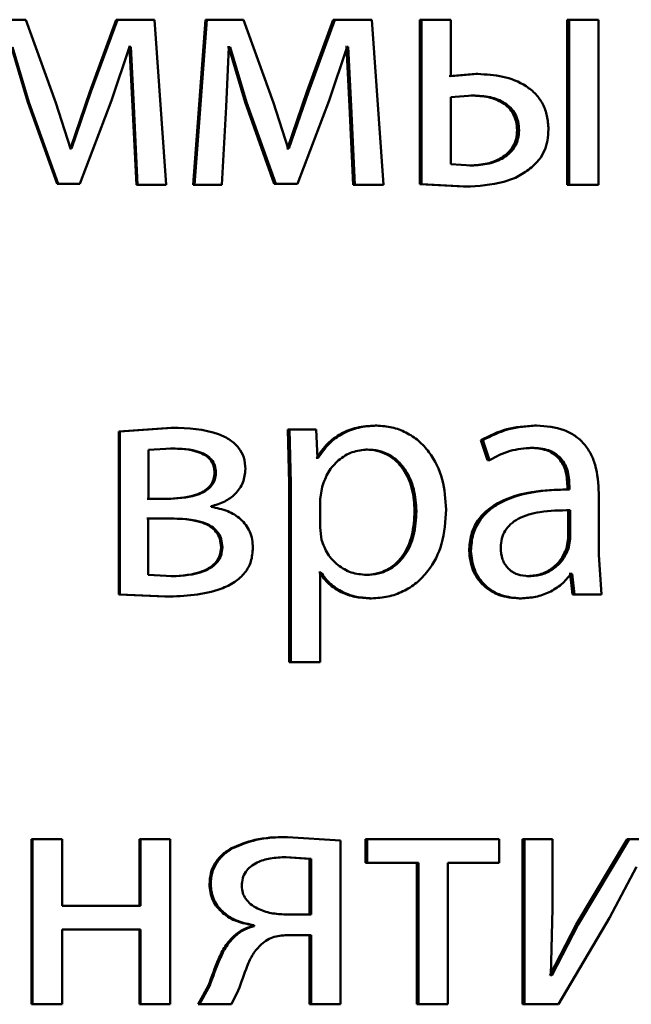
# Paper-space layout 'Лист1' of a CAD drawing. Units: millimetres. Extents: x -4365 to 6943, y -6931 to 2481.
# Drawn here: x 2762 to 2767, y 1985 to 1992 of the extents above; entities that cross this region are included whole.
import ezdxf

# ---------------------------------------------------------------- set-up
doc = ezdxf.new("R2010")
doc.units = ezdxf.units.MM

psp = doc.layouts.new('Лист1')

# ---------------------------------------------------------------- linework, layer by layer
at = {"color": 7, "linetype": 'Continuous', "lineweight": 50}
for p, q in [((2762.2877, 1992.4019), (2762.0209, 1992.4019)), ((2762.5051, 1991.7997), (2762.2877, 1992.4019)), ((2762.9438, 1992.4019), (2762.7517, 1991.8812)), ((2762.9516, 1992.4019), (2762.7591, 1991.8812)), ((2762.9438, 1992.4019), (2762.9516, 1992.4019)), ((2763.2204, 1992.4019), (2762.9516, 1992.4019)), ((2763.3043, 1991.2071), (2763.2204, 1992.4019)), ((2763.5887, 1992.4019), (2763.5002, 1991.2071)), ((2763.598, 1992.4019), (2763.5092, 1991.2071)), ((2763.5887, 1992.4019), (2763.598, 1992.4019)), ((2763.864, 1992.4019), (2763.598, 1992.4019)), ((2764.0804, 1991.7997), (2763.864, 1992.4019)), ((2764.5144, 1992.4019), (2764.323, 1991.8812)), ((2764.5257, 1992.4019), (2764.3339, 1991.8812)), ((2764.5144, 1992.4019), (2764.5257, 1992.4019)), ((2764.7937, 1992.4019), (2764.5257, 1992.4019)), ((2764.8773, 1991.2071), (2764.7937, 1992.4019)), ((2765.14, 1992.4019), (2765.14, 1991.212)), ((2765.14, 1992.4019), (2765.1527, 1992.4019)), ((2765.1527, 1992.4019), (2765.1527, 1991.212)), ((2765.3658, 1992.4019), (2765.1527, 1992.4019)), ((2765.3658, 1991.9945), (2765.3658, 1992.4019)), ((2766.2062, 1992.4019), (2766.2062, 1991.2071)), ((2766.2062, 1992.4019), (2766.2213, 1992.4019)), ((2766.2213, 1992.4019), (2766.2213, 1991.2071)), ((2766.4337, 1992.4019), (2766.2213, 1992.4019)), ((2766.4337, 1991.2071), (2766.4337, 1992.4019)), ((2762.1853, 1992.2022), (2762.3037, 1991.8047)), ((2762.1914, 1992.2022), (2762.31, 1991.8048)), ((2762.9096, 1991.817), (2763.0404, 1992.2047)), ((2763.0398, 1992.2047), (2763.0324, 1992.2047)), ((2763.0398, 1992.2047), (2763.0619, 1991.7775)), ((2763.0478, 1992.2047), (2763.0404, 1992.2047)), ((2763.0478, 1992.2047), (2763.0699, 1991.7775)), ((2763.7384, 1991.7726), (2763.7581, 1992.2022)), ((2763.7584, 1992.2022), (2763.7485, 1992.2022)), ((2763.768, 1992.2022), (2763.7581, 1992.2022)), ((2763.7584, 1992.2022), (2763.8763, 1991.8047)), ((2763.768, 1992.2022), (2763.8862, 1991.8048)), ((2764.484, 1991.817), (2764.6142, 1992.2047)), ((2764.6102, 1992.2047), (2764.6027, 1992.2047)), ((2764.6102, 1992.2047), (2764.6322, 1991.7775)), ((2764.6217, 1992.2047), (2764.6142, 1992.2047)), ((2764.6217, 1992.2047), (2764.6438, 1991.7775)), ((2765.546, 1992.0093), (2765.3527, 1991.9945)), ((2765.5596, 1992.0093), (2765.3658, 1991.9945)), ((2765.546, 1992.0093), (2765.5596, 1992.0093)), ((2762.7517, 1991.8812), (2762.6113, 1991.4713)), ((2762.7591, 1991.8812), (2762.6183, 1991.4713)), ((2762.68, 1991.2145), (2762.9096, 1991.817)), ((2762.7517, 1991.8812), (2762.7591, 1991.8812)), ((2764.323, 1991.8812), (2764.1831, 1991.4713)), ((2764.3339, 1991.8812), (2764.1937, 1991.4713)), ((2764.2551, 1991.2145), (2764.484, 1991.817)), ((2764.323, 1991.8812), (2764.3339, 1991.8812)), ((2765.5253, 1991.854), (2765.3658, 1991.8417)), ((2765.3658, 1991.8417), (2765.3658, 1991.3573)), ((2765.5117, 1991.854), (2765.5253, 1991.854)), ((2762.3037, 1991.8047), (2762.31, 1991.8047)), ((2762.3037, 1991.8047), (2762.5155, 1991.2145)), ((2762.31, 1991.8047), (2762.5223, 1991.2145)), ((2762.6134, 1991.4713), (2762.5051, 1991.7997)), ((2763.0619, 1991.7775), (2763.089, 1991.2071)), ((2763.0619, 1991.7775), (2763.0699, 1991.7775)), ((2763.0699, 1991.7775), (2763.0971, 1991.2071)), ((2763.7088, 1991.2071), (2763.7384, 1991.7726)), ((2763.8763, 1991.8047), (2764.0873, 1991.2145)), ((2763.8763, 1991.8047), (2763.8862, 1991.8047)), ((2763.8862, 1991.8047), (2764.0977, 1991.2145)), ((2764.1887, 1991.4713), (2764.0804, 1991.7997)), ((2764.6322, 1991.7775), (2764.6592, 1991.2071)), ((2764.6322, 1991.7775), (2764.6438, 1991.7775)), ((2764.6438, 1991.7775), (2764.6708, 1991.2071)), ((2765.8447, 1991.6018), (2765.8589, 1991.6018)), ((2762.6113, 1991.4713), (2762.6064, 1991.4713)), ((2762.6183, 1991.4713), (2762.6134, 1991.4713)), ((2764.1831, 1991.4713), (2764.1781, 1991.4713)), ((2764.1831, 1991.4713), (2764.1937, 1991.4713)), ((2764.1937, 1991.4713), (2764.1887, 1991.4713)), ((2765.3658, 1991.3573), (2765.5154, 1991.3475)), ((2765.5019, 1991.3475), (2765.5154, 1991.3475)), ((2762.5155, 1991.2145), (2762.5223, 1991.2145)), ((2762.6728, 1991.2145), (2762.5155, 1991.2145)), ((2762.68, 1991.2145), (2762.5223, 1991.2145)), ((2763.089, 1991.2071), (2763.0971, 1991.2071)), ((2763.3043, 1991.2071), (2763.0971, 1991.2071)), ((2763.5002, 1991.2071), (2763.5092, 1991.2071)), ((2763.7088, 1991.2071), (2763.5092, 1991.2071)), ((2764.2445, 1991.2145), (2764.0873, 1991.2145)), ((2764.0873, 1991.2145), (2764.0977, 1991.2145)), ((2764.2551, 1991.2145), (2764.0977, 1991.2145)), ((2764.6592, 1991.2071), (2764.6708, 1991.2071)), ((2764.8773, 1991.2071), (2764.6708, 1991.2071)), ((2765.14, 1991.212), (2765.4579, 1991.1947)), ((2765.14, 1991.212), (2765.1527, 1991.212)), ((2765.1527, 1991.212), (2765.4713, 1991.1947)), ((2765.4579, 1991.1947), (2765.4713, 1991.1947)), ((2766.2062, 1991.2071), (2766.2213, 1991.2071)), ((2766.4337, 1991.2071), (2766.2213, 1991.2071)), ((2764.8165, 1989.4657), (2764.8284, 1989.4657)), ((2765.9714, 1989.4657), (2765.986, 1989.4657)), ((2763.34, 1989.4509), (2762.9613, 1989.4238)), ((2762.9613, 1989.4238), (2762.9613, 1988.2437)), ((2762.9613, 1989.4238), (2762.9691, 1989.4238)), ((2763.3487, 1989.4509), (2762.9691, 1989.4238)), ((2762.9691, 1989.4238), (2762.9691, 1988.2437)), ((2763.34, 1989.4509), (2763.3487, 1989.4509)), ((2764.1859, 1989.4386), (2764.1957, 1989.0484)), ((2764.1859, 1989.4386), (2764.1964, 1989.4386)), ((2764.1964, 1989.4386), (2764.2063, 1989.0484)), ((2764.3904, 1989.4386), (2764.1964, 1989.4386)), ((2764.4003, 1989.234), (2764.3904, 1989.4386)), ((2765.5827, 1989.3599), (2765.6316, 1989.2167)), ((2765.5827, 1989.3599), (2765.5963, 1989.3599)), ((2765.5963, 1989.3599), (2765.6454, 1989.2167)), ((2763.3437, 1989.3006), (2763.176, 1989.2908)), ((2763.176, 1989.2908), (2763.176, 1988.9373)), ((2763.3351, 1989.3006), (2763.3437, 1989.3006)), ((2764.7503, 1989.2932), (2764.7621, 1989.2932)), ((2765.9397, 1989.3056), (2765.9541, 1989.3056)), ((2764.3942, 1989.234), (2764.3893, 1989.234)), ((2764.3942, 1989.234), (2764.4052, 1989.234)), ((2764.4052, 1989.234), (2764.4003, 1989.234)), ((2765.6316, 1989.2167), (2765.6454, 1989.2167)), ((2763.6551, 1989.125), (2763.6645, 1989.125)), ((2764.1957, 1989.0484), (2764.1957, 1987.7548)), ((2764.1957, 1989.0484), (2764.2063, 1989.0484)), ((2764.2063, 1989.0484), (2764.2063, 1987.7548)), ((2764.4348, 1989.0237), (2764.42, 1988.9348)), ((2766.2154, 1989.0041), (2766.2003, 1989.0041)), ((2766.2087, 1989.0287), (2766.2087, 1989.004)), ((2766.2087, 1989.0287), (2766.2238, 1989.0287)), ((2766.2087, 1989.004), (2766.2238, 1989.004)), ((2766.2238, 1989.0287), (2766.2238, 1989.004)), ((2766.4361, 1988.5302), (2766.4361, 1988.9768)), ((2763.3302, 1988.9373), (2763.1678, 1988.9373)), ((2763.3388, 1988.9373), (2763.176, 1988.9373)), ((2764.42, 1988.9348), (2764.42, 1988.7298)), ((2763.63, 1988.878), (2763.63, 1988.883)), ((2765.1033, 1988.8484), (2765.1159, 1988.8484)), ((2766.2135, 1988.8537), (2766.2286, 1988.8537)), ((2766.2135, 1988.6462), (2766.2135, 1988.8537)), ((2766.2286, 1988.6462), (2766.2286, 1988.8537)), ((2763.3228, 1988.7944), (2763.1653, 1988.7944)), ((2763.3314, 1988.7944), (2763.1735, 1988.7944)), ((2763.1735, 1988.7944), (2763.1735, 1988.3866)), ((2764.42, 1988.7298), (2764.4298, 1988.6409)), ((2766.2013, 1988.5767), (2766.2135, 1988.6462)), ((2766.2135, 1988.6462), (2766.2286, 1988.6462)), ((2766.2163, 1988.5767), (2766.2286, 1988.6462)), ((2763.7018, 1988.5842), (2763.7113, 1988.5842)), ((2765.4974, 1988.5598), (2765.5109, 1988.5598)), ((2766.2013, 1988.5767), (2766.2163, 1988.5767)), ((2766.4557, 1988.2437), (2766.4361, 1988.5302)), ((2764.4138, 1988.4039), (2764.409, 1988.4039)), ((2764.4138, 1988.4039), (2764.4249, 1988.4039)), ((2764.4249, 1988.4039), (2764.42, 1988.4039)), ((2764.42, 1987.7548), (2764.42, 1988.4039)), ((2766.2281, 1988.394), (2766.2208, 1988.394)), ((2766.2281, 1988.394), (2766.2452, 1988.2437)), ((2766.2281, 1988.394), (2766.2433, 1988.394)), ((2766.2433, 1988.394), (2766.2359, 1988.394)), ((2766.2433, 1988.394), (2766.2604, 1988.2437)), ((2763.1735, 1988.3866), (2763.3487, 1988.3767)), ((2763.34, 1988.3767), (2763.3487, 1988.3767)), ((2764.7426, 1988.3866), (2764.7544, 1988.3866)), ((2765.9152, 1988.3767), (2765.9297, 1988.3767)), ((2762.9613, 1988.2437), (2763.2957, 1988.2289)), ((2762.9613, 1988.2437), (2762.9691, 1988.2437)), ((2762.9691, 1988.2437), (2763.3043, 1988.2289)), ((2763.2957, 1988.2289), (2763.3043, 1988.2289)), ((2764.7797, 1988.2166), (2764.7916, 1988.2166)), ((2765.859, 1988.2166), (2765.8733, 1988.2166)), ((2766.2452, 1988.2437), (2766.2604, 1988.2437)), ((2766.4557, 1988.2437), (2766.2604, 1988.2437)), ((2764.1957, 1987.7548), (2764.2063, 1987.7548)), ((2764.42, 1987.7548), (2764.2063, 1987.7548)), ((2762.3307, 1986.4752), (2762.3307, 1985.2804)), ((2762.3307, 1986.4752), (2762.3371, 1986.4752)), ((2762.3371, 1986.4752), (2762.3371, 1985.2804)), ((2762.5516, 1986.4752), (2762.3371, 1986.4752)), ((2762.5516, 1985.9937), (2762.5516, 1986.4752)), ((2763.1114, 1986.4752), (2763.1114, 1985.9937)), ((2763.1114, 1986.4752), (2763.1196, 1986.4752)), ((2763.1196, 1986.4752), (2763.1196, 1985.9937)), ((2763.3338, 1986.4752), (2763.1196, 1986.4752)), ((2763.3338, 1985.2804), (2763.3338, 1986.4752)), ((2764.1733, 1986.4901), (2764.1838, 1986.4901)), ((2764.5675, 1986.4654), (2764.1838, 1986.4901)), ((2764.7478, 1986.4752), (2764.7478, 1986.3027)), ((2764.7478, 1986.4752), (2764.7597, 1986.4752)), ((2764.7597, 1986.4752), (2764.7597, 1986.3027)), ((2765.7141, 1986.4752), (2764.7597, 1986.4752)), ((2765.7141, 1986.3027), (2765.7141, 1986.4752)), ((2765.8838, 1986.4752), (2765.8838, 1985.2804)), ((2765.8838, 1986.4752), (2765.8981, 1986.4752)), ((2765.8981, 1986.4752), (2765.8981, 1985.2804)), ((2766.101, 1986.4752), (2765.8981, 1986.4752)), ((2766.101, 1985.9718), (2766.101, 1986.4752)), ((2766.6403, 1986.4752), (2766.2717, 1985.8582)), ((2766.6564, 1986.4752), (2766.287, 1985.8583)), ((2766.6403, 1986.4752), (2766.6564, 1986.4752)), ((2766.9075, 1986.4752), (2766.6564, 1986.4752)), ((2763.7752, 1986.4086), (2763.7848, 1986.4086)), ((2764.5675, 1985.2804), (2764.5675, 1986.4654)), ((2764.343, 1986.3324), (2764.1634, 1986.3447)), ((2764.1634, 1986.3447), (2764.1739, 1986.3447)), ((2764.3539, 1986.3324), (2764.1739, 1986.3447)), ((2764.343, 1986.3324), (2764.3539, 1986.3324)), ((2764.343, 1985.9295), (2764.343, 1986.3324)), ((2764.3539, 1985.9295), (2764.3539, 1986.3324)), ((2764.7478, 1986.3027), (2764.7597, 1986.3027)), ((2765.1306, 1986.3027), (2764.7597, 1986.3027)), ((2765.1179, 1986.3027), (2765.1179, 1985.2804)), ((2765.1306, 1986.3027), (2765.1306, 1985.2804)), ((2765.7141, 1986.3027), (2765.3438, 1986.3027)), ((2765.3438, 1985.2804), (2765.3438, 1986.3027)), ((2766.5147, 1985.9052), (2766.7102, 1986.2756)), ((2763.6183, 1986.1493), (2763.6276, 1986.1493)), ((2763.1196, 1985.9937), (2762.5516, 1985.9937)), ((2764.343, 1985.9295), (2764.1585, 1985.9295)), ((2764.3539, 1985.9295), (2764.169, 1985.9295)), ((2766.0888, 1985.4924), (2766.101, 1985.9718)), ((2766.1451, 1985.2804), (2766.5147, 1985.9052)), ((2763.9325, 1985.8529), (2763.9325, 1985.8455)), ((2763.9325, 1985.8529), (2763.9425, 1985.8529)), ((2763.9325, 1985.8455), (2763.9425, 1985.8455)), ((2763.9425, 1985.8529), (2763.9425, 1985.8455)), ((2766.2717, 1985.8582), (2766.0813, 1985.4899)), ((2766.287, 1985.8582), (2766.0961, 1985.4899)), ((2766.2717, 1985.8582), (2766.287, 1985.8582)), ((2763.1196, 1985.8212), (2762.5516, 1985.8212)), ((2762.5516, 1985.2804), (2762.5516, 1985.8212)), ((2763.1114, 1985.8212), (2763.1114, 1985.2804)), ((2763.1196, 1985.8212), (2763.1196, 1985.2804)), ((2763.7974, 1985.7767), (2763.8071, 1985.7767)), ((2764.343, 1985.7817), (2764.1834, 1985.7817)), ((2764.3539, 1985.7817), (2764.194, 1985.7817)), ((2764.343, 1985.7817), (2764.343, 1985.2804)), ((2764.3539, 1985.7817), (2764.3539, 1985.2804)), ((2766.0961, 1985.4899), (2766.0888, 1985.4924)), ((2763.6108, 1985.4162), (2763.5372, 1985.2804)), ((2763.6201, 1985.4162), (2763.5463, 1985.2804)), ((2763.6108, 1985.4162), (2763.6201, 1985.4162)), ((2763.7775, 1985.2804), (2763.8267, 1985.3792)), ((2762.3307, 1985.2804), (2762.3371, 1985.2804)), ((2762.5516, 1985.2804), (2762.3371, 1985.2804)), ((2763.1114, 1985.2804), (2763.1196, 1985.2804)), ((2763.3338, 1985.2804), (2763.1196, 1985.2804)), ((2763.5372, 1985.2804), (2763.5463, 1985.2804)), ((2763.7775, 1985.2804), (2763.5463, 1985.2804)), ((2764.343, 1985.2804), (2764.3539, 1985.2804)), ((2764.5675, 1985.2804), (2764.3539, 1985.2804)), ((2765.1179, 1985.2804), (2765.1306, 1985.2804)), ((2765.3438, 1985.2804), (2765.1306, 1985.2804)), ((2765.8838, 1985.2804), (2765.8981, 1985.2804)), ((2766.1451, 1985.2804), (2765.8981, 1985.2804))]:
    psp.add_line(p, q, dxfattribs=at)
for points, knots in [([(2766.0716, 1991.6092), (2766.0698, 1991.6419), (2766.0661, 1991.7045), (2766.0343, 1991.7919), (2765.9819, 1991.8661), (2765.8876, 1991.9429), (2765.7422, 1991.9994), (2765.6205, 1992.006), (2765.5596, 1992.0093)], [0, 0, 0, 0, 0.132755, 0.254806, 0.374306, 0.499902, 0.749556, 1, 1, 1, 1]), ([(2765.8447, 1991.6018), (2765.8433, 1991.623), (2765.8408, 1991.6635), (2765.82, 1991.7197), (2765.7855, 1991.7667), (2765.7262, 1991.8125), (2765.6327, 1991.8481), (2765.5543, 1991.8519), (2765.5117, 1991.854)], [0, 0, 0, 0, 0.133925, 0.2556, 0.374432, 0.499939, 0.728405, 1, 1, 1, 1]), ([(2765.8589, 1991.6018), (2765.8576, 1991.623), (2765.855, 1991.6635), (2765.8342, 1991.7197), (2765.7996, 1991.7667), (2765.7402, 1991.8125), (2765.6465, 1991.8481), (2765.5679, 1991.8519), (2765.5253, 1991.854)], [0, 0, 0, 0, 0.133749, 0.255293, 0.374058, 0.499569, 0.72817, 1, 1, 1, 1]), ([(2765.5019, 1991.3475), (2765.5444, 1991.3499), (2765.624, 1991.3542), (2765.719, 1991.3915), (2765.7812, 1991.4378), (2765.8179, 1991.4849), (2765.8404, 1991.5408), (2765.8432, 1991.581), (2765.8447, 1991.6018)], [0, 0, 0, 0, 0.266745, 0.50008, 0.629797, 0.750025, 0.8701, 1, 1, 1, 1]), ([(2765.5154, 1991.3475), (2765.558, 1991.3499), (2765.6378, 1991.3542), (2765.733, 1991.3915), (2765.7953, 1991.4378), (2765.8321, 1991.4849), (2765.8546, 1991.5408), (2765.8575, 1991.581), (2765.8589, 1991.6018)], [0, 0, 0, 0, 0.26697, 0.5004359, 0.6301601, 0.7503257, 0.8702736, 1, 1, 1, 1]), ([(2765.9492, 1991.3326), (2765.9686, 1991.3512), (2766.0064, 1991.3871), (2766.0451, 1991.4547), (2766.0678, 1991.5296), (2766.0703, 1991.5819), (2766.0716, 1991.6092)], [0, 0, 0, 0, 0.257203, 0.500039, 0.738447, 1, 1, 1, 1]), ([(2765.4713, 1991.1947), (2765.565, 1991.1998), (2765.6981, 1991.207), (2765.8583, 1991.2665), (2765.9197, 1991.3112), (2765.9492, 1991.3326)], [0, 0, 0, 0, 0.552329, 0.785379, 1, 1, 1, 1]), ([(2764.8165, 1989.4657), (2764.7721, 1989.4631), (2764.6869, 1989.4582), (2764.5684, 1989.4124), (2764.4668, 1989.338), (2764.4189, 1989.2694), (2764.3942, 1989.234)], [0, 0, 0, 0, 0.263408, 0.506245, 0.745792, 1, 1, 1, 1]), ([(2764.8284, 1989.4657), (2764.784, 1989.4631), (2764.6986, 1989.4582), (2764.5799, 1989.4124), (2764.4781, 1989.338), (2764.43, 1989.2694), (2764.4052, 1989.234)], [0, 0, 0, 0, 0.263562, 0.506481, 0.745985, 1, 1, 1, 1]), ([(2765.3315, 1988.8583), (2765.3264, 1988.9321), (2765.3164, 1989.0794), (2765.2342, 1989.2501), (2765.1344, 1989.3586), (2765.0426, 1989.4195), (2764.939, 1989.4586), (2764.8656, 1989.4634), (2764.8284, 1989.4657)], [0, 0, 0, 0, 0.2497884, 0.4990782, 0.6258443, 0.7494708, 0.8728059, 1, 1, 1, 1]), ([(2765.9714, 1989.4657), (2765.903, 1989.4617), (2765.7662, 1989.4536), (2765.6438, 1989.3912), (2765.5827, 1989.3599)], [0, 0, 0, 0, 0.5003893, 1, 1, 1, 1]), ([(2765.986, 1989.4657), (2765.9174, 1989.4617), (2765.7803, 1989.4536), (2765.6576, 1989.3912), (2765.5963, 1989.3599)], [0, 0, 0, 0, 0.500466, 1, 1, 1, 1]), ([(2766.4361, 1988.9768), (2766.4322, 1989.0468), (2766.4267, 1989.1468), (2766.3789, 1989.2654), (2766.3306, 1989.3374), (2766.266, 1989.3951), (2766.1529, 1989.4541), (2766.0545, 1989.461), (2765.986, 1989.4657)], [0, 0, 0, 0, 0.2733215, 0.3904132, 0.4999536, 0.6132798, 0.7304558, 1, 1, 1, 1]), ([(2763.8785, 1989.1525), (2763.8762, 1989.1806), (2763.8718, 1989.235), (2763.8318, 1989.3088), (2763.7675, 1989.3665), (2763.6105, 1989.4417), (2763.4636, 1989.4469), (2763.3487, 1989.4509)], [0, 0, 0, 0, 0.12302, 0.238475, 0.360101, 0.499829, 1, 1, 1, 1]), ([(2763.6551, 1989.125), (2763.6536, 1989.1431), (2763.6507, 1989.1774), (2763.6254, 1989.2222), (2763.586, 1989.2545), (2763.4918, 1989.2964), (2763.4041, 1989.2988), (2763.3351, 1989.3006)], [0, 0, 0, 0, 0.131324, 0.249561, 0.365616, 0.499938, 1, 1, 1, 1]), ([(2763.6645, 1989.125), (2763.663, 1989.1431), (2763.6601, 1989.1774), (2763.6346, 1989.2222), (2763.5952, 1989.2545), (2763.5007, 1989.2964), (2763.4129, 1989.2988), (2763.3437, 1989.3006)], [0, 0, 0, 0, 0.131125, 0.24924, 0.365264, 0.499622, 1, 1, 1, 1]), ([(2764.7621, 1989.2932), (2764.7243, 1989.2894), (2764.6482, 1989.2816), (2764.5501, 1989.2195), (2764.4725, 1989.1331), (2764.4475, 1989.0606), (2764.4348, 1989.0237)], [0, 0, 0, 0, 0.248746, 0.50012, 0.746301, 1, 1, 1, 1]), ([(2765.1033, 1988.8484), (2765.0998, 1988.9016), (2765.0929, 1989.0078), (2765.0382, 1989.1328), (2764.9694, 1989.2139), (2764.9046, 1989.2594), (2764.8302, 1989.288), (2764.7774, 1989.2915), (2764.7503, 1989.2932)], [0, 0, 0, 0, 0.250128, 0.499691, 0.627194, 0.749407, 0.871842, 1, 1, 1, 1]), ([(2765.1159, 1988.8484), (2765.1124, 1988.9016), (2765.1055, 1989.0078), (2765.0507, 1989.1328), (2764.9817, 1989.2139), (2764.9167, 1989.2594), (2764.8422, 1989.288), (2764.7892, 1989.2915), (2764.7621, 1989.2932)], [0, 0, 0, 0, 0.2499028, 0.4993269, 0.626834, 0.7491174, 0.8716788, 1, 1, 1, 1]), ([(2765.6454, 1989.2167), (2765.6938, 1989.2423), (2765.7907, 1989.2935), (2765.8996, 1989.3016), (2765.9541, 1989.3056)], [0, 0, 0, 0, 0.499783, 1, 1, 1, 1]), ([(2765.9397, 1989.3056), (2765.9797, 1989.303), (2766.0371, 1989.2992), (2766.1039, 1989.2671), (2766.143, 1989.2354), (2766.1729, 1989.195), (2766.2027, 1989.127), (2766.2062, 1989.0692), (2766.2087, 1989.0287)], [0, 0, 0, 0, 0.271699, 0.389072, 0.501073, 0.611637, 0.728506, 1, 1, 1, 1]), ([(2765.9541, 1989.3056), (2765.9942, 1989.303), (2766.0516, 1989.2992), (2766.1185, 1989.2674), (2766.1576, 1989.2358), (2766.1877, 1989.1953), (2766.2178, 1989.1272), (2766.2213, 1989.0693), (2766.2238, 1989.0287)], [0, 0, 0, 0, 0.271579, 0.388704, 0.500276, 0.611188, 0.728279, 1, 1, 1, 1]), ([(2763.3302, 1988.9373), (2763.4005, 1988.9412), (2763.4908, 1988.9461), (2763.5863, 1988.9946), (2763.6258, 1989.0303), (2763.6505, 1989.0752), (2763.6536, 1989.1081), (2763.6551, 1989.125)], [0, 0, 0, 0, 0.499612, 0.641348, 0.763964, 0.878828, 1, 1, 1, 1]), ([(2763.3388, 1988.9373), (2763.4093, 1988.9412), (2763.4998, 1988.9461), (2763.5955, 1988.9946), (2763.635, 1989.0303), (2763.6598, 1989.0752), (2763.6629, 1989.1081), (2763.6645, 1989.125)], [0, 0, 0, 0, 0.4999279, 0.6416915, 0.764265, 0.8790088, 1, 1, 1, 1]), ([(2763.63, 1988.883), (2763.6636, 1988.8927), (2763.7276, 1988.9111), (2763.8091, 1988.9697), (2763.8682, 1989.052), (2763.875, 1989.1188), (2763.8785, 1989.1525)], [0, 0, 0, 0, 0.263001, 0.501179, 0.747891, 1, 1, 1, 1]), ([(2766.2087, 1989.004), (2766.1227, 1989.0015), (2765.9666, 1988.9969), (2765.7724, 1988.9446), (2765.6399, 1988.8696), (2765.5569, 1988.7839), (2765.5059, 1988.6775), (2765.5003, 1988.6), (2765.4974, 1988.5598)], [0, 0, 0, 0, 0.2747, 0.4992783, 0.6347011, 0.7557232, 0.8734872, 1, 1, 1, 1]), ([(2766.2238, 1989.004), (2766.1375, 1989.0015), (2765.9806, 1988.9968), (2765.7859, 1988.9444), (2765.6532, 1988.8692), (2765.5703, 1988.7836), (2765.5194, 1988.6774), (2765.5138, 1988.5999), (2765.5109, 1988.5598)], [0, 0, 0, 0, 0.275394, 0.50066, 0.635695, 0.75638, 0.873826, 1, 1, 1, 1]), ([(2763.9327, 1988.5817), (2763.9315, 1988.6024), (2763.9294, 1988.6423), (2763.9117, 1988.6988), (2763.8831, 1988.7489), (2763.8322, 1988.8035), (2763.7474, 1988.8548), (2763.6708, 1988.87), (2763.63, 1988.878)], [0, 0, 0, 0, 0.132266, 0.255822, 0.376363, 0.500004, 0.732994, 1, 1, 1, 1]), ([(2764.7426, 1988.3866), (2764.7709, 1988.3883), (2764.8256, 1988.3916), (2764.9031, 1988.4204), (2764.9704, 1988.4673), (2765.0387, 1988.5488), (2765.0937, 1988.6788), (2765.0999, 1988.7891), (2765.1033, 1988.8484)], [0, 0, 0, 0, 0.129174, 0.250139, 0.373017, 0.500257, 0.731004, 1, 1, 1, 1]), ([(2764.7544, 1988.3866), (2764.7827, 1988.3883), (2764.8376, 1988.3916), (2764.9152, 1988.4204), (2764.9827, 1988.4672), (2765.0511, 1988.5488), (2765.1063, 1988.6788), (2765.1125, 1988.7891), (2765.1159, 1988.8484)], [0, 0, 0, 0, 0.12934, 0.250433, 0.373383, 0.500627, 0.731244, 1, 1, 1, 1]), ([(2764.7916, 1988.2166), (2764.8313, 1988.2191), (2764.9095, 1988.2239), (2765.0209, 1988.2639), (2765.1205, 1988.3265), (2765.226, 1988.4366), (2765.3162, 1988.6171), (2765.3261, 1988.7746), (2765.3315, 1988.8583)], [0, 0, 0, 0, 0.1270635, 0.2505705, 0.3751228, 0.5009316, 0.7347342, 1, 1, 1, 1]), ([(2766.2286, 1988.8537), (2766.1555, 1988.8529), (2766.0277, 1988.8515), (2765.8796, 1988.8115), (2765.7976, 1988.7566), (2765.7562, 1988.7077), (2765.7308, 1988.6488), (2765.7278, 1988.6063), (2765.7263, 1988.5842)], [0, 0, 0, 0, 0.344122, 0.601705, 0.706502, 0.802553, 0.897702, 1, 1, 1, 1]), ([(2763.7018, 1988.5842), (2763.7001, 1988.6059), (2763.697, 1988.6467), (2763.6682, 1988.7009), (2763.6221, 1988.7405), (2763.5098, 1988.7908), (2763.4053, 1988.7929), (2763.3228, 1988.7944)], [0, 0, 0, 0, 0.132084, 0.249684, 0.366085, 0.499965, 1, 1, 1, 1]), ([(2763.7113, 1988.5842), (2763.7096, 1988.6059), (2763.7064, 1988.6467), (2763.6776, 1988.701), (2763.6314, 1988.7405), (2763.5188, 1988.7909), (2763.4141, 1988.7929), (2763.3314, 1988.7944)], [0, 0, 0, 0, 0.131885, 0.24936, 0.365726, 0.499641, 1, 1, 1, 1]), ([(2764.4298, 1988.6409), (2764.4425, 1988.6053), (2764.4675, 1988.535), (2764.5454, 1988.4533), (2764.6429, 1988.3967), (2764.717, 1988.39), (2764.7544, 1988.3866)], [0, 0, 0, 0, 0.252866, 0.499744, 0.74748, 1, 1, 1, 1]), ([(2763.3043, 1988.2289), (2763.4402, 1988.2341), (2763.6143, 1988.2407), (2763.8005, 1988.3296), (2763.8771, 1988.3976), (2763.9247, 1988.4846), (2763.93, 1988.5487), (2763.9327, 1988.5817)], [0, 0, 0, 0, 0.50013, 0.640628, 0.762539, 0.87772, 1, 1, 1, 1]), ([(2763.34, 1988.3767), (2763.4182, 1988.3807), (2763.5184, 1988.3858), (2763.6251, 1988.4388), (2763.6692, 1988.4785), (2763.6969, 1988.5285), (2763.7002, 1988.5654), (2763.7018, 1988.5842)], [0, 0, 0, 0, 0.4987671, 0.6403259, 0.763169, 0.8785972, 1, 1, 1, 1]), ([(2763.3487, 1988.3767), (2763.4269, 1988.3807), (2763.5274, 1988.3858), (2763.6343, 1988.4388), (2763.6786, 1988.4784), (2763.7064, 1988.5285), (2763.7096, 1988.5654), (2763.7113, 1988.5842)], [0, 0, 0, 0, 0.498778, 0.640492, 0.763379, 0.87874, 1, 1, 1, 1]), ([(2765.4974, 1988.5598), (2765.5024, 1988.5129), (2765.5099, 1988.4424), (2765.5556, 1988.3599), (2765.6007, 1988.3075), (2765.6549, 1988.2667), (2765.7393, 1988.226), (2765.8103, 1988.2204), (2765.859, 1988.2166)], [0, 0, 0, 0, 0.249272, 0.375196, 0.499718, 0.618742, 0.738877, 1, 1, 1, 1]), ([(2765.5109, 1988.5598), (2765.5159, 1988.5129), (2765.5234, 1988.4423), (2765.5693, 1988.3599), (2765.6145, 1988.3075), (2765.6688, 1988.2667), (2765.7533, 1988.226), (2765.8245, 1988.2204), (2765.8733, 1988.2166)], [0, 0, 0, 0, 0.249001, 0.374794, 0.499339, 0.618377, 0.738585, 1, 1, 1, 1]), ([(2765.7263, 1988.5842), (2765.7284, 1988.555), (2765.7314, 1988.5126), (2765.7557, 1988.4629), (2765.7798, 1988.4324), (2765.81, 1988.4077), (2765.859, 1988.3825), (2765.9009, 1988.3791), (2765.9297, 1988.3767)], [0, 0, 0, 0, 0.263904, 0.3821346, 0.4996514, 0.6180167, 0.7375774, 1, 1, 1, 1]), ([(2765.9152, 1988.3767), (2765.9471, 1988.3792), (2766.0092, 1988.3839), (2766.0937, 1988.4263), (2766.1632, 1988.4902), (2766.1885, 1988.5478), (2766.2013, 1988.5767)], [0, 0, 0, 0, 0.256435, 0.499966, 0.748897, 1, 1, 1, 1]), ([(2765.9297, 1988.3767), (2765.9616, 1988.3792), (2766.0238, 1988.3839), (2766.1085, 1988.4263), (2766.1781, 1988.4902), (2766.2036, 1988.5478), (2766.2163, 1988.5767)], [0, 0, 0, 0, 0.256633, 0.500261, 0.749131, 1, 1, 1, 1]), ([(2764.4138, 1988.4039), (2764.4349, 1988.3751), (2764.4775, 1988.3169), (2764.5691, 1988.2593), (2764.6714, 1988.2229), (2764.743, 1988.2188), (2764.7797, 1988.2166)], [0, 0, 0, 0, 0.246906, 0.499665, 0.743087, 1, 1, 1, 1]), ([(2764.4249, 1988.4039), (2764.446, 1988.3751), (2764.4887, 1988.3168), (2764.5806, 1988.2592), (2764.683, 1988.2229), (2764.7548, 1988.2188), (2764.7916, 1988.2166)], [0, 0, 0, 0, 0.246696, 0.499446, 0.742923, 1, 1, 1, 1]), ([(2765.8733, 1988.2166), (2765.9089, 1988.2188), (2765.9787, 1988.223), (2766.0784, 1988.2587), (2766.1687, 1988.3133), (2766.2137, 1988.3674), (2766.2359, 1988.394)], [0, 0, 0, 0, 0.25467, 0.500292, 0.753501, 1, 1, 1, 1]), ([(2764.1733, 1986.4901), (2764.0963, 1986.4885), (2763.9584, 1986.4856), (2763.8314, 1986.4322), (2763.7752, 1986.4086)], [0, 0, 0, 0, 0.557768, 1, 1, 1, 1]), ([(2764.1838, 1986.4901), (2764.1067, 1986.4885), (2763.9685, 1986.4856), (2763.8411, 1986.4322), (2763.7848, 1986.4086)], [0, 0, 0, 0, 0.557825, 1, 1, 1, 1]), ([(2763.7752, 1986.4086), (2763.7515, 1986.3932), (2763.7061, 1986.3637), (2763.6554, 1986.3013), (2763.6238, 1986.2286), (2763.6202, 1986.1763), (2763.6183, 1986.1493)], [0, 0, 0, 0, 0.266095, 0.509149, 0.747367, 1, 1, 1, 1]), ([(2763.7848, 1986.4086), (2763.7611, 1986.3932), (2763.7156, 1986.3637), (2763.6648, 1986.3013), (2763.6331, 1986.2286), (2763.6295, 1986.1763), (2763.6276, 1986.1493)], [0, 0, 0, 0, 0.266298, 0.509402, 0.747535, 1, 1, 1, 1]), ([(2764.1739, 1986.3447), (2764.1347, 1986.3432), (2764.063, 1986.3404), (2763.9746, 1986.3147), (2763.9149, 1986.2792), (2763.8781, 1986.2397), (2763.8556, 1986.1909), (2763.8528, 1986.1554), (2763.8514, 1986.1369)], [0, 0, 0, 0, 0.273719, 0.500876, 0.634164, 0.754199, 0.872084, 1, 1, 1, 1]), ([(2763.6183, 1986.1493), (2763.6196, 1986.1288), (2763.6221, 1986.0889), (2763.6414, 1986.0323), (2763.6723, 1985.9818), (2763.728, 1985.9254), (2763.8157, 1985.8745), (2763.8936, 1985.8601), (2763.9325, 1985.8529)], [0, 0, 0, 0, 0.1293115, 0.2517003, 0.3732999, 0.5003581, 0.7499783, 1, 1, 1, 1]), ([(2763.6276, 1986.1493), (2763.6288, 1986.1289), (2763.6312, 1986.089), (2763.6505, 1986.0324), (2763.6816, 1985.9819), (2763.7375, 1985.9254), (2763.8255, 1985.8744), (2763.9035, 1985.8601), (2763.9425, 1985.8529)], [0, 0, 0, 0, 0.12871, 0.250792, 0.372486, 0.500091, 0.74979, 1, 1, 1, 1]), ([(2763.8514, 1986.1369), (2763.8529, 1986.1199), (2763.8559, 1986.0866), (2763.8793, 1986.0406), (2763.9166, 1986.0021), (2763.9782, 1985.9646), (2764.0642, 1985.936), (2764.1341, 1985.9317), (2764.169, 1985.9295)], [0, 0, 0, 0, 0.120956, 0.236895, 0.359764, 0.499398, 0.749554, 1, 1, 1, 1]), ([(2763.9325, 1985.8455), (2763.9088, 1985.839), (2763.8592, 1985.8254), (2763.8186, 1985.7934), (2763.7974, 1985.7767)], [0, 0, 0, 0, 0.477533, 1, 1, 1, 1]), ([(2763.9425, 1985.8455), (2763.9188, 1985.839), (2763.869, 1985.8254), (2763.8283, 1985.7934), (2763.8071, 1985.7767)], [0, 0, 0, 0, 0.477651, 1, 1, 1, 1]), ([(2763.7974, 1985.7767), (2763.7736, 1985.752), (2763.7261, 1985.7025), (2763.6693, 1985.5765), (2763.6342, 1985.4804), (2763.6108, 1985.4162)], [0, 0, 0, 0, 0.24937, 0.499408, 1, 1, 1, 1]), ([(2763.8071, 1985.7767), (2763.7833, 1985.752), (2763.7356, 1985.7025), (2763.6787, 1985.5765), (2763.6436, 1985.4804), (2763.6201, 1985.4162)], [0, 0, 0, 0, 0.249485, 0.4995172, 1, 1, 1, 1]), ([(2763.9942, 1985.715), (2764.0084, 1985.7262), (2764.0368, 1985.7484), (2764.1039, 1985.7765), (2764.1579, 1985.7796), (2764.194, 1985.7817)], [0, 0, 0, 0, 0.251153, 0.500217, 1, 1, 1, 1]), ([(2763.8267, 1985.3792), (2763.8477, 1985.4388), (2763.879, 1985.528), (2763.9288, 1985.6458), (2763.9724, 1985.692), (2763.9942, 1985.715)], [0, 0, 0, 0, 0.500636, 0.750755, 1, 1, 1, 1])]:
    psp.add_open_spline(points, degree=3, knots=knots, dxfattribs=at)

doc.saveas('drawing.dxf')
